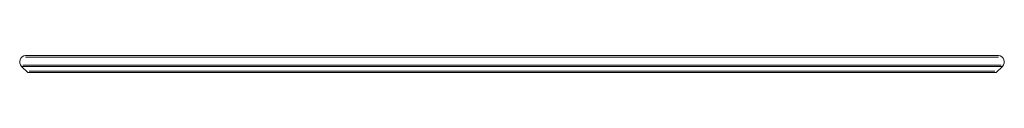
# Model space of a CAD drawing. Units: millimetres. Extents: x 230 to 4745, y 211 to 2969.
# Drawn here: x 1547 to 1859, y 2104 to 2109 of the extents above; entities that cross this region are included whole.
import ezdxf

# ---------------------------------------------------------------- set-up
doc = ezdxf.new("R2010")
doc.units = ezdxf.units.MM
doc.layers.add('1', color=7, linetype='Continuous', true_color=0xffffff)

# ---------------------------------------------------------------- blocks, each defined once
blk = doc.blocks.new('PURECLASS 800 bottom')
at = {"layer": '1', "color": 7, "linetype": 'Continuous', "lineweight": 15}
for p, q in [((1548.996792, 2109.100994), (1857.152633, 2109.100994)), ((1549.06303, 2108.504662), (1857.086395, 2108.504662)), ((1549.733291, 2103.65835), (1547.774615, 2105.617027)), ((1858.37481, 2105.617027), (1547.774615, 2105.617027)), ((1548.198879, 2106.041291), (1857.950546, 2106.041291)), ((1858.37481, 2105.617027), (1856.416134, 2103.65835)), ((1856.416134, 2103.65835), (1549.733291, 2103.65835)), ((1550.157555, 2104.082615), (1855.99187, 2104.082615))]:
    blk.add_line(p, q, dxfattribs=at)
for centre, start, end in [((1549.222907, 2107.065319), 96.338221, 225), ((1856.926518, 2107.065319), 315, 83.661779)]:
    blk.add_arc(centre, 2.048195, start, end, dxfattribs=at)

msp = doc.modelspace()

# ---------------------------------------------------------------- block references
at = {"lineweight": 15}
msp.add_blockref('PURECLASS 800 bottom', (0, 0), dxfattribs=at)

doc.saveas('drawing.dxf')
